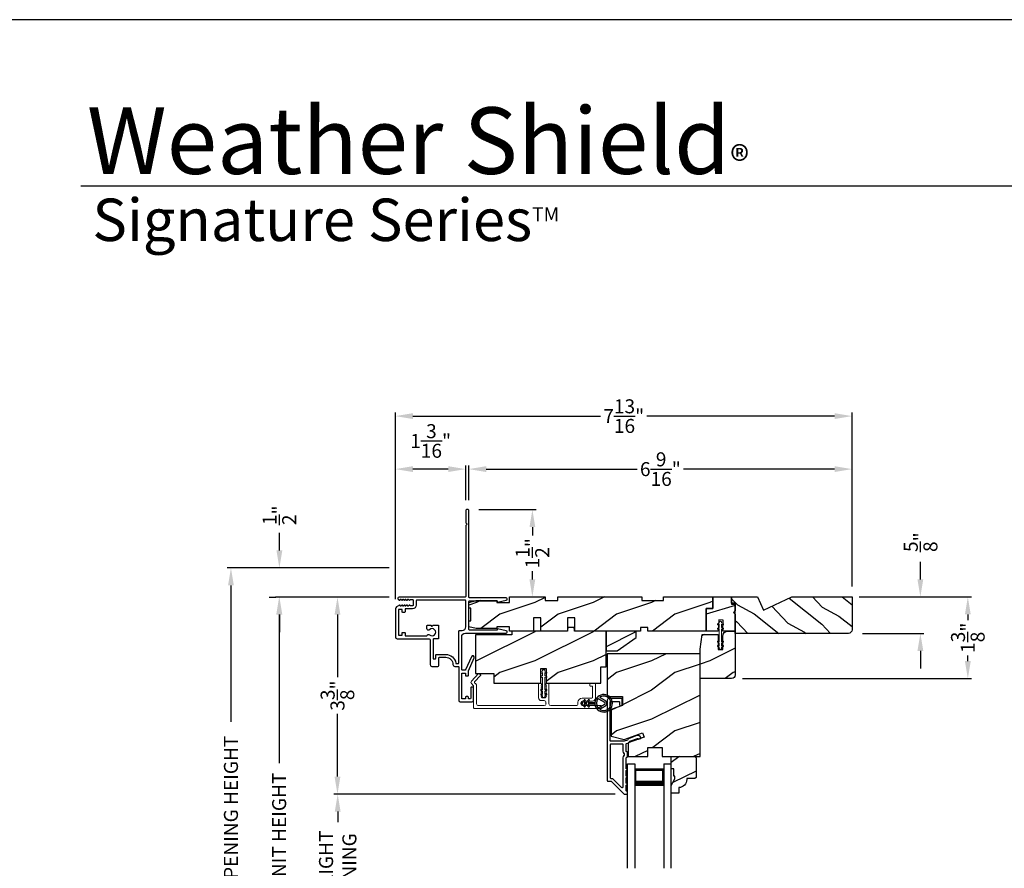
# Model space of a CAD drawing. Extents: x 34 to 102, y 44 to 88.
# Drawn here: x 68.7 to 85.5, y 73.5 to 88 of the extents above; entities that cross this region are included whole.
import ezdxf

# ---------------------------------------------------------------- set-up
doc = ezdxf.new("R2010")
doc.units = 0
doc.header["$LTSCALE"] = 4
doc.header["$MEASUREMENT"] = 0
doc.header["$PDMODE"] = 3
doc.layers.get('0').update_dxf_attribs({"linetype": 'CONTINUOUS'})
doc.layers.get('DEFPOINTS').update_dxf_attribs({"color": 3, "linetype": 'CONTINUOUS'})
doc.layers.add('Dim', color=7, linetype='CONTINUOUS')
doc.styles.add('Arial', font='arial.ttf')
doc.styles.get("Standard").update_dxf_attribs({"font": 'arial.ttf'})
doc.dimstyles.get("Standard").update_dxf_attribs({"dimtxt": 0.24, "dimasz": 0.3, "dimexe": 0.0625, "dimexo": 0.18, "dimgap": 0.09, "dimtad": 0, "dimdec": 4, "dimzin": 0, "dimdsep": 46, "dimlunit": 4, "dimtxsty": 'STANDARD', "dimcen": 0, "dimadec": 0, "dimazin": 0, "dimtfac": 1, "dimtdec": 4, "dimtofl": 0, "dimtmove": 2, "dimatfit": 3, "dimfxl": 1, "dimtolj": 1, "dimtzin": 0, "dimarcsym": 0})
pattern_1 = [(216.8699, (100.90336, 4.81008), (2.9999999, 2.0000001), [0.5, -4.5]), (206.5651, (101.50336, 4.5101), (-0.9999992, -1.0000013), [1.118034, -1.118034]), (198.4349, (101.50336, 4.01008), (-2.0000004, -0.9999984), [0.632456, -2.529822])]

# ---------------------------------------------------------------- blocks, each defined once
blk = doc.blocks.new('*D330')
at = {"layer": 'DEFPOINTS', "color": 0, "transparency": 16777216}
for p in [(73.125, 78.105), (75.187, 78.105), (75.18, 68.934)]:
    blk.add_point(p, dxfattribs=at)
at = {"layer": 'Dim', "color": 0, "lineweight": -2, "transparency": 16777216}
for p, q in [((75.007, 78.105), (73.062, 78.105)), ((73.125, 77.805), (73.125, 75.26)), ((73.125, 69.234), (73.125, 71.78)), ((75, 68.934), (73.062, 68.934))]:
    blk.add_line(p, q, dxfattribs=at)
at = {"layer": 'Dim', "color": 0, "transparency": 16777216}
for points in [[(73.075, 77.805), (73.175, 77.805), (73.125, 78.105)], [(73.075, 69.234), (73.175, 69.234), (73.125, 68.934)]]:
    blk.add_solid(points, dxfattribs=at)
at = {"layer": 'Dim', "color": 0, "transparency": 16777216, "insert": (73.125, 73.52), "char_height": 0.24, "attachment_point": 5, "rotation": 90}
blk.add_mtext('\\A1;JAMB / UNIT HEIGHT', dxfattribs=at)
blk = doc.blocks.new('*D331')
at = {"layer": 'DEFPOINTS', "color": 0, "transparency": 16777216}
for p in [(75.187, 78.105), (74.124, 74.73), (79.064, 74.73)]:
    blk.add_point(p, dxfattribs=at)
at = {"layer": 'Dim', "color": 0, "lineweight": -2, "transparency": 16777216}
for p, q in [((75.007, 78.105), (74.061, 78.105)), ((74.124, 77.805), (74.124, 76.733)), ((74.124, 75.03), (74.124, 76.103)), ((78.884, 74.73), (74.061, 74.73))]:
    blk.add_line(p, q, dxfattribs=at)
at = {"layer": 'Dim', "color": 0, "transparency": 16777216}
for points in [[(74.074, 77.805), (74.174, 77.805), (74.124, 78.105)], [(74.074, 75.03), (74.174, 75.03), (74.124, 74.73)]]:
    blk.add_solid(points, dxfattribs=at)
at = {"layer": 'Dim', "color": 0, "transparency": 16777216, "insert": (74.124, 76.418), "char_height": 0.24, "attachment_point": 5, "rotation": 90}
blk.add_mtext('\\A1;3{\\H1x;\\S3/8;}"', dxfattribs=at)
blk = doc.blocks.new('*D332')
at = {"layer": 'DEFPOINTS', "color": 0, "transparency": 16777216}
for p in [(79.064, 74.73), (74.128, 71.95), (79.035, 71.95)]:
    blk.add_point(p, dxfattribs=at)
at = {"layer": 'Dim', "color": 0, "lineweight": -2, "transparency": 16777216}
for p, q in [((78.884, 74.73), (74.065, 74.73)), ((74.128, 74.43), (74.128, 74.252)), ((74.128, 72.25), (74.128, 72.428)), ((78.855, 71.95), (74.065, 71.95))]:
    blk.add_line(p, q, dxfattribs=at)
at = {"layer": 'Dim', "color": 0, "transparency": 16777216}
for points in [[(74.078, 74.43), (74.178, 74.43), (74.128, 74.73)], [(74.078, 72.25), (74.178, 72.25), (74.128, 71.95)]]:
    blk.add_solid(points, dxfattribs=at)
at = {"layer": 'Dim', "color": 0, "transparency": 16777216, "insert": (74.128, 73.34), "char_height": 0.24, "attachment_point": 5, "rotation": 90}
blk.add_mtext('\\A1;DAYLIGHT \\POPENING', dxfattribs=at)
blk = doc.blocks.new('*D333')
at = {"layer": 'DEFPOINTS', "color": 0, "transparency": 16777216}
for p in [(73.129, 78.605), (75.187, 78.605), (73.132, 78.105)]:
    blk.add_point(p, dxfattribs=at)
at = {"layer": 'Dim', "color": 0, "lineweight": -2, "transparency": 16777216}
for p, q in [((73.129, 78.905), (73.129, 79.205)), ((75.007, 78.605), (73.066, 78.605)), ((72.952, 78.105), (73.066, 78.105)), ((73.129, 77.805), (73.129, 77.505))]:
    blk.add_line(p, q, dxfattribs=at)
at = {"layer": 'Dim', "color": 0, "transparency": 16777216}
for points in [[(73.079, 78.905), (73.179, 78.905), (73.129, 78.605)], [(73.079, 77.805), (73.179, 77.805), (73.129, 78.105)]]:
    blk.add_solid(points, dxfattribs=at)
at = {"layer": 'Dim', "color": 0, "transparency": 16777216, "insert": (73.129, 79.508), "char_height": 0.24, "attachment_point": 5, "rotation": 90}
blk.add_mtext('\\A1;{\\H1x;\\S1/2;}"', dxfattribs=at)
blk = doc.blocks.new('*D338')
at = {"layer": 'DEFPOINTS', "color": 0, "transparency": 16777216}
for p in [(75.187, 78.605), (72.299, 68.934), (75.18, 68.934)]:
    blk.add_point(p, dxfattribs=at)
at = {"layer": 'Dim', "color": 0, "lineweight": -2, "transparency": 16777216}
for p, q in [((75.007, 78.605), (72.237, 78.605)), ((72.299, 78.305), (72.299, 75.967)), ((72.299, 69.234), (72.299, 71.573)), ((75, 68.934), (72.237, 68.934))]:
    blk.add_line(p, q, dxfattribs=at)
at = {"layer": 'Dim', "color": 0, "transparency": 16777216}
for points in [[(72.249, 78.305), (72.349, 78.305), (72.299, 78.605)], [(72.249, 69.234), (72.349, 69.234), (72.299, 68.934)]]:
    blk.add_solid(points, dxfattribs=at)
at = {"layer": 'Dim', "color": 0, "transparency": 16777216, "insert": (72.299, 73.77), "char_height": 0.24, "attachment_point": 5, "rotation": 90}
blk.add_mtext('\\A1;ROUGH OPENING HEIGHT', dxfattribs=at)
blk = doc.blocks.new('A$C3CD33450')
at = {"color": 7, "linetype": 'Continuous', "lineweight": 15}
for p, q in [((0.008, 0.47), (0.128, 0.599)), ((0.165, 0.565), (0.063, 0.456)), ((0.142, 0.599), (0.164, 0.579)), ((0.043, 0.391), (0.008, 0.428)), ((0.046, 0.01), (0.046, 0.384)), ((0.063, 0.442), (0.082, 0.422)), ((0.096, 0.388), (0.096, 0.081)), ((1.157, 0.186), (1.157, 0.426)), ((1.167, 0.436), (1.197, 0.436)), ((1.207, 0.405), (1.2, 0.397)), ((1.2, 0.397), (1.207, 0.39)), ((1.207, 0.39), (1.2, 0.383)), ((1.2, 0.383), (1.207, 0.376)), ((1.207, 0.376), (1.2, 0.368)), ((1.2, 0.368), (1.207, 0.361)), ((1.207, 0.361), (1.2, 0.354)), ((1.2, 0.354), (1.207, 0.347)), ((1.207, 0.347), (1.2, 0.339)), ((1.2, 0.339), (1.207, 0.332)), ((1.207, 0.426), (1.207, 0.405)), ((1.285, 0.405), (1.285, 0.426)), ((1.293, 0.397), (1.285, 0.405)), ((1.285, 0.39), (1.293, 0.397)), ((1.293, 0.383), (1.285, 0.39)), ((1.285, 0.376), (1.293, 0.383)), ((1.293, 0.368), (1.285, 0.376)), ((1.285, 0.361), (1.293, 0.368)), ((1.293, 0.354), (1.285, 0.361)), ((1.285, 0.347), (1.293, 0.354)), ((1.293, 0.339), (1.285, 0.347)), ((1.285, 0.332), (1.293, 0.339)), ((1.295, 0.436), (1.325, 0.436)), ((1.335, 0.426), (1.335, 0.081)), ((2.034, 0.396), (2.034, 0.426)), ((2.044, 0.436), (2.123, 0.436)), ((2.073, 0.386), (2.044, 0.386)), ((2.083, 0.188), (2.083, 0.376)), ((2.133, 0.426), (2.133, 0.178)), ((1.207, 0.332), (1.2, 0.325)), ((1.2, 0.325), (1.207, 0.318)), ((1.207, 0.318), (1.2, 0.31)), ((1.2, 0.31), (1.207, 0.303)), ((1.207, 0.303), (1.2, 0.296)), ((1.2, 0.296), (1.207, 0.289)), ((1.207, 0.289), (1.2, 0.281)), ((1.2, 0.281), (1.207, 0.274)), ((1.207, 0.274), (1.2, 0.267)), ((1.2, 0.267), (1.207, 0.259)), ((1.207, 0.259), (1.2, 0.252)), ((1.2, 0.252), (1.207, 0.245)), ((1.207, 0.245), (1.2, 0.238)), ((1.2, 0.238), (1.207, 0.23)), ((1.207, 0.23), (1.2, 0.223)), ((1.2, 0.223), (1.207, 0.216)), ((1.207, 0.216), (1.2, 0.209)), ((1.2, 0.209), (1.207, 0.201)), ((1.207, 0.201), (1.207, 0.196)), ((1.217, 0.186), (1.275, 0.186)), ((1.293, 0.325), (1.285, 0.332)), ((1.285, 0.318), (1.293, 0.325)), ((1.293, 0.31), (1.285, 0.318)), ((1.285, 0.303), (1.293, 0.31)), ((1.293, 0.296), (1.285, 0.303)), ((1.285, 0.289), (1.293, 0.296)), ((1.293, 0.281), (1.285, 0.289)), ((1.285, 0.274), (1.293, 0.281)), ((1.293, 0.267), (1.285, 0.274)), ((1.285, 0.259), (1.293, 0.267)), ((1.293, 0.252), (1.285, 0.259)), ((1.285, 0.245), (1.293, 0.252)), ((1.293, 0.238), (1.285, 0.245)), ((1.285, 0.23), (1.293, 0.238)), ((1.293, 0.223), (1.285, 0.23)), ((1.285, 0.216), (1.293, 0.223)), ((1.293, 0.209), (1.285, 0.216)), ((1.285, 0.201), (1.293, 0.209)), ((1.285, 0.196), (1.285, 0.201)), ((1.904, 0.178), (2.073, 0.178)), ((0.127, 0.05), (1.254, 0.05)), ((1.254, 0.136), (1.207, 0.136)), ((1.285, 0.081), (1.285, 0.105)), ((1.367, 0.05), (1.802, 0.05)), ((1.833, 0.081), (1.833, 0.107)), ((1.883, 0.097), (1.883, 0.081)), ((2.083, 0.128), (1.915, 0.128)), ((1.915, 0.05), (2.223, 0.05)), ((2.233, 0.04), (2.233, 0.01)), ((2.223, 0), (0.056, 0))]:
    blk.add_line(p, q, dxfattribs=at)
for centre, radius, start, end in [((0.135, 0.592), 0.01, 47.0067, 136.9965), ((0.157, 0.572), 0.01, 316.9985, 47.0002), ((0.031, 0.449), 0.0313, 137.0005, 222.9995), ((0.036, 0.384), 0.01, 0.0009, 42.9974), ((0.07, 0.449), 0.01, 137.0018, 222.9982), ((0.046, 0.388), 0.05, 0.0008, 43.0001), ((1.167, 0.426), 0.01, 90.0039, 179.9961), ((1.197, 0.426), 0.01, 0.0039, 89.9961), ((1.295, 0.426), 0.01, 90.0016, 180.0018), ((1.325, 0.426), 0.01, 0.0039, 89.9961), ((2.044, 0.426), 0.01, 90.0039, 179.9961), ((2.044, 0.396), 0.01, 180.0016, 270.0018), ((2.073, 0.376), 0.01, 0.0039, 89.9961), ((2.123, 0.426), 0.01, 0.0039, 89.9961), ((1.207, 0.186), 0.05, 179.9995, 270.0011), ((1.217, 0.196), 0.01, 179.9958, 270.0042), ((1.275, 0.196), 0.01, 269.9982, 359.9984), ((1.904, 0.107), 0.071, 90.0002, 179.9994), ((2.073, 0.188), 0.01, 270.0039, 359.9961), ((2.083, 0.178), 0.05, 270.0007, 359.9993), ((0.056, 0.01), 0.01, 180.0016, 270.0018), ((0.127, 0.081), 0.0312, 179.9988, 270.0002), ((1.254, 0.105), 0.031, 359.9998, 90.0002), ((1.254, 0.081), 0.0313, 270.0006, 359.9994), ((1.367, 0.081), 0.0313, 180.0006, 269.9994), ((1.802, 0.081), 0.0312, 269.9998, 0.0012), ((1.915, 0.097), 0.0312, 89.9998, 180.0012), ((1.915, 0.081), 0.0312, 179.9988, 270.0002), ((2.223, 0.04), 0.01, 0.0039, 89.9961), ((2.223, 0.01), 0.01, 269.9982, 359.9984)]:
    blk.add_arc(centre, radius, start, end, dxfattribs=at)
blk = doc.blocks.new('A$C12FE3A8C')
at = {"color": 7, "linetype": 'Continuous', "lineweight": 15}
for p, q in [((0.032, 0.455), (0.005, 0.44)), ((0.032, 0.377), (0.005, 0.362)), ((0.015, 0.422), (0.032, 0.432)), ((0.015, 0.345), (0.032, 0.354)), ((0.032, 0.464), (0.032, 0.455)), ((0.032, 0.432), (0.032, 0.377)), ((0.032, 0.354), (0.032, 0.131)), ((0.056, 0.48), (0.048, 0.48)), ((0.072, 0.455), (0.072, 0.464)), ((0.099, 0.44), (0.072, 0.455)), ((0.072, 0.377), (0.072, 0.432)), ((0.072, 0.432), (0.089, 0.422)), ((0.099, 0.362), (0.072, 0.377)), ((0.072, 0.131), (0.072, 0.354)), ((0.072, 0.354), (0.089, 0.345)), ((0.005, 0.124), (0.032, 0.108)), ((0.005, 0.046), (0.032, 0.031)), ((0.032, 0.131), (0.015, 0.141)), ((0.032, 0.054), (0.015, 0.064)), ((0.032, 0.108), (0.032, 0.054)), ((0.032, 0.031), (0.032, 0.016)), ((0.048, 0), (0.056, 0)), ((0.089, 0.141), (0.072, 0.131)), ((0.072, 0.108), (0.099, 0.124)), ((0.072, 0.054), (0.072, 0.108)), ((0.089, 0.064), (0.072, 0.054)), ((0.072, 0.031), (0.099, 0.046)), ((0.072, 0.016), (0.072, 0.031))]:
    blk.add_line(p, q, dxfattribs=at)
for centre, radius, start, end in [((0.01, 0.431), 0.01, 120.0003, 299.9992), ((0.01, 0.353), 0.01, 119.9969, 300.0026), ((0.048, 0.464), 0.0156, 89.9969, 179.9988), ((0.056, 0.464), 0.0156, 359.9994, 90.0038), ((0.094, 0.431), 0.01, 240.0023, 59.9983), ((0.094, 0.353), 0.01, 239.9989, 60.0016), ((0.01, 0.133), 0.01, 59.9974, 240.0031), ((0.01, 0.055), 0.01, 60.0008, 239.9997), ((0.048, 0.016), 0.0156, 179.9969, 270.0031), ((0.056, 0.016), 0.0156, 269.9962, 0.0049), ((0.094, 0.133), 0.01, 299.9984, 120.0011), ((0.094, 0.055), 0.01, 300.0017, 119.9977)]:
    blk.add_arc(centre, radius, start, end, dxfattribs=at)
blk = doc.blocks.new('A$C3CCB582D')
h = blk.add_hatch(color=256)
h.dxf.hatch_style = 1
h.paths.add_polyline_path([(0.135, 0.241, 0.057526), (0.165, 0.241, 19.939839)])
h.paths.add_polyline_path([(0.074, 0.291, 0.340928), (0.226, 0.291, 0.375619), (0.229, 0.304), (0.172, 0.403, 0.577349), (0.128, 0.403), (0.071, 0.304, 0.375621)], flags=16)
h.paths.add_polyline_path([(0.037, 0.336, -1.588653), (0.262, 0.336, -0.603495), (0.245, 0.335), (0.197, 0.418, 0.577342), (0.102, 0.418), (0.055, 0.335, -0.603495)], flags=16)
for p, q in [((0.102, 0.418), (0.055, 0.335)), ((0.071, 0.304), (0.128, 0.403)), ((0.172, 0.403), (0.229, 0.304)), ((0.245, 0.335), (0.197, 0.418)), ((0.135, 0.125), (0.135, 0.241)), ((0.165, 0.241), (0.165, 0.125)), ((0.135, 0.102), (0.093, 0.126)), ((0.135, 0.032), (0.093, 0.056)), ((0.103, 0.144), (0.135, 0.125)), ((0.103, 0.074), (0.135, 0.055)), ((0.135, 0.055), (0.135, 0.102)), ((0.135, 0.015), (0.135, 0.032)), ((0.165, 0.125), (0.198, 0.144)), ((0.208, 0.127), (0.165, 0.102)), ((0.165, 0.102), (0.165, 0.055)), ((0.165, 0.055), (0.198, 0.074)), ((0.208, 0.057), (0.165, 0.032)), ((0.165, 0.032), (0.165, 0.015))]:
    blk.add_line(p, q)
for centre, radius, start, end in [((0.15, 0.39), 0.15, 275.807, 264.3229), ((0.15, 0.39), 0.125, 334.5079, 205.6221), ((0.15, 0.39), 0.055, 30.0665, 150.0633), ((0.15, 0.39), 0.0253, 30.0615, 150.0673), ((0.046, 0.34), 0.01, 205.6238, 330.0669), ((0.08, 0.299), 0.01, 150.0663, 232.4132), ((0.15, 0.39), 0.125, 232.4139, 307.7164), ((0.15, 0.371), 0.131, 263.4803, 276.6497), ((0.22, 0.299), 0.01, 307.7132, 30.0677), ((0.253, 0.34), 0.01, 209.9331, 334.3762), ((0.098, 0.135), 0.01, 60.0669, 240.0645), ((0.098, 0.065), 0.01, 60.0669, 240.0645), ((0.15, 0.015), 0.015, 180.0638, 0.0662), ((0.203, 0.135), 0.01, 300.0669, 120.0608), ((0.203, 0.065), 0.01, 300.0673, 120.0637)]:
    blk.add_arc(centre, radius, start, end)
blk = doc.blocks.new('*D344')
at = {"layer": 'DEFPOINTS', "color": 0, "transparency": 16777216}
for p in [(76.373, 80.299), (76.373, 79.589), (82.939, 78.109)]:
    blk.add_point(p, dxfattribs=at)
at = {"layer": 'Dim', "color": 0, "lineweight": -2, "transparency": 16777216}
for p, q in [((76.373, 79.769), (76.373, 80.361)), ((76.673, 80.299), (79.259, 80.299)), ((82.639, 80.299), (80.053, 80.299)), ((82.939, 78.289), (82.939, 80.361))]:
    blk.add_line(p, q, dxfattribs=at)
at = {"layer": 'Dim', "color": 0, "transparency": 16777216}
for points in [[(76.673, 80.349), (76.673, 80.249), (76.373, 80.299)], [(82.639, 80.349), (82.639, 80.249), (82.939, 80.299)]]:
    blk.add_solid(points, dxfattribs=at)
at = {"layer": 'Dim', "color": 0, "transparency": 16777216, "insert": (79.656, 80.299), "char_height": 0.24, "attachment_point": 5}
blk.add_mtext('\\A1;6{\\H1x;\\S9/16;}"', dxfattribs=at)
blk = doc.blocks.new('*D345')
at = {"layer": 'DEFPOINTS', "color": 0, "transparency": 16777216}
for p in [(82.884, 78.109), (80.884, 76.709), (84.923, 76.709)]:
    blk.add_point(p, dxfattribs=at)
at = {"layer": 'Dim', "color": 0, "lineweight": -2, "transparency": 16777216}
for p, q in [((83.064, 78.109), (84.985, 78.109)), ((84.923, 77.809), (84.923, 77.713)), ((84.923, 77.009), (84.923, 77.106)), ((81.064, 76.709), (84.985, 76.709))]:
    blk.add_line(p, q, dxfattribs=at)
at = {"layer": 'Dim', "color": 0, "transparency": 16777216}
for points in [[(84.873, 77.809), (84.973, 77.809), (84.923, 78.109)], [(84.873, 77.009), (84.973, 77.009), (84.923, 76.709)]]:
    blk.add_solid(points, dxfattribs=at)
at = {"layer": 'Dim', "color": 0, "transparency": 16777216, "insert": (84.923, 77.409), "char_height": 0.24, "attachment_point": 5, "rotation": 90}
blk.add_mtext('\\A1;1{\\H1x;\\S3/8;}"', dxfattribs=at)
blk = doc.blocks.new('*D346')
at = {"layer": 'DEFPOINTS', "color": 0, "transparency": 16777216}
for p in [(76.364, 79.605), (77.463, 79.605), (77.072, 78.109)]:
    blk.add_point(p, dxfattribs=at)
at = {"layer": 'Dim', "color": 0, "lineweight": -2, "transparency": 16777216}
for p, q in [((76.544, 79.605), (77.526, 79.605)), ((77.463, 79.305), (77.463, 79.161)), ((77.463, 78.409), (77.463, 78.553)), ((77.252, 78.109), (77.526, 78.109))]:
    blk.add_line(p, q, dxfattribs=at)
at = {"layer": 'Dim', "color": 0, "transparency": 16777216}
for points in [[(77.413, 79.305), (77.513, 79.305), (77.463, 79.605)], [(77.413, 78.409), (77.513, 78.409), (77.463, 78.109)]]:
    blk.add_solid(points, dxfattribs=at)
at = {"layer": 'Dim', "color": 0, "transparency": 16777216, "insert": (77.463, 78.857), "char_height": 0.24, "attachment_point": 5, "rotation": 90}
blk.add_mtext('\\A1;1{\\H1x;\\S1/2;}"', dxfattribs=at)
blk = doc.blocks.new('*D347')
at = {"layer": 'DEFPOINTS', "color": 0, "transparency": 16777216}
for p in [(75.117, 80.299), (76.323, 79.589), (75.117, 77.892)]:
    blk.add_point(p, dxfattribs=at)
at = {"layer": 'Dim', "color": 0, "lineweight": -2, "transparency": 16777216}
for p, q in [((75.117, 78.072), (75.117, 80.361)), ((76.023, 80.299), (75.417, 80.299)), ((76.323, 79.769), (76.323, 80.361))]:
    blk.add_line(p, q, dxfattribs=at)
at = {"layer": 'Dim', "color": 0, "transparency": 16777216}
for points in [[(75.417, 80.349), (75.417, 80.249), (75.117, 80.299)], [(76.023, 80.349), (76.023, 80.249), (76.323, 80.299)]]:
    blk.add_solid(points, dxfattribs=at)
at = {"layer": 'Dim', "color": 0, "transparency": 16777216, "insert": (75.72, 80.781), "char_height": 0.24, "attachment_point": 5}
blk.add_mtext('\\A1;1{\\H1x;\\S3/16;}"', dxfattribs=at)
blk = doc.blocks.new('*D348')
at = {"layer": 'DEFPOINTS', "color": 0, "transparency": 16777216}
for p in [(75.117, 81.207), (82.939, 78.109), (75.117, 77.892)]:
    blk.add_point(p, dxfattribs=at)
at = {"layer": 'Dim', "color": 0, "lineweight": -2, "transparency": 16777216}
for p, q in [((75.117, 78.072), (75.117, 81.27)), ((75.417, 81.207), (78.632, 81.207)), ((82.639, 81.207), (79.423, 81.207)), ((82.939, 78.289), (82.939, 81.27))]:
    blk.add_line(p, q, dxfattribs=at)
at = {"layer": 'Dim', "color": 0, "transparency": 16777216}
for points in [[(75.417, 81.257), (75.417, 81.157), (75.117, 81.207)], [(82.639, 81.257), (82.639, 81.157), (82.939, 81.207)]]:
    blk.add_solid(points, dxfattribs=at)
at = {"layer": 'Dim', "color": 0, "transparency": 16777216, "insert": (79.028, 81.207), "char_height": 0.24, "attachment_point": 5}
blk.add_mtext('\\A1;7{\\H1x;\\S13/16;}"', dxfattribs=at)
blk = doc.blocks.new('A$C1F391D80')
for p, q in [((0, 1.789), (0.125, 1.789)), ((0, 0), (0, 1.789)), ((0.125, 1.789), (0.125, 0)), ((0.623, 1.699), (0.125, 1.699)), ((0.125, 1.699), (0.125, 1.699)), ((0.125, 1.699), (0.125, 1.413)), ((0.623, 1.414), (0.623, 1.699)), ((0.625, 1.789), (0.75, 1.789)), ((0.625, 1.789), (0.625, 0)), ((0.75, 0), (0.75, 1.789))]:
    blk.add_line(p, q)
for points, const_width in [([(0.14, 1.699), (0.14, 1.458)], 0.03), ([(0.608, 1.684), (0.14, 1.684)], 0.03), ([(0.608, 1.699), (0.608, 1.458)], 0.03), ([(0.623, 1.458), (0.125, 1.458)], 0.09)]:
    blk.add_lwpolyline(points, dxfattribs=dict(const_width=const_width))
blk = doc.blocks.new('*D317')
at = {"layer": 'DEFPOINTS', "color": 0, "transparency": 16777216}
for p in [(82.938, 78.109), (82.938, 77.484), (84.11, 77.484)]:
    blk.add_point(p, dxfattribs=at)
at = {"layer": 'Dim', "color": 0, "lineweight": -2, "transparency": 16777216}
for p, q in [((84.11, 78.409), (84.11, 78.709)), ((83.118, 78.109), (84.172, 78.109)), ((83.118, 77.484), (84.172, 77.484)), ((84.11, 77.184), (84.11, 76.884))]:
    blk.add_line(p, q, dxfattribs=at)
at = {"layer": 'Dim', "color": 0, "transparency": 16777216}
for points in [[(84.06, 78.409), (84.16, 78.409), (84.11, 78.109)], [(84.06, 77.184), (84.16, 77.184), (84.11, 77.484)]]:
    blk.add_solid(points, dxfattribs=at)
at = {"layer": 'Dim', "color": 0, "transparency": 16777216, "insert": (84.114, 79.047), "char_height": 0.24, "attachment_point": 5, "rotation": 90}
blk.add_mtext('\\A1;{\\H1x;\\S5/8;}"', dxfattribs=at)

msp = doc.modelspace()

# ---------------------------------------------------------------- hatches: boundary and pattern name
h = msp.add_hatch()
h.set_pattern_fill('WOOD2', color=256, style=0, pattern_type=2)
h.set_pattern_definition(pattern_1)
h.paths.add_polyline_path([(80.55188, 78.10928), (79.71188, 78.10928), (79.71188, 78.04678), (79.33688, 78.04678), (79.33688, 78.10928), (77.89888, 78.10928), (77.89888, 78.04678), (77.68013, 78.04678), (77.68013, 78.10928), (77.07213, 78.10928), (77.07213, 78.01553), (76.85338, 78.01553), (76.85338, 78.04678), (76.50138, 78.04678), (76.37638, 78.01553), (76.37638, 77.91678), (76.40763, 77.91678), (76.40763, 77.69678), (76.37638, 77.69678), (76.37638, 77.59803), (76.50138, 77.56678), (76.85338, 77.56678), (76.85338, 77.59728), (77.07213, 77.59728), (77.07213, 77.52328), (77.48238, 77.52328), (77.48238, 77.75328), (77.60738, 77.75328), (77.60738, 77.52328), (78.06738, 77.52328), (78.06738, 77.75328), (78.19238, 77.75328), (78.19238, 77.52328), (79.31688, 77.52328), (79.31688, 77.58578), (79.44188, 77.58578), (79.44188, 77.52328), (80.44188, 77.52328), (80.44188, 77.90928), (80.55188, 77.90928)])
h = msp.add_hatch()
h.set_pattern_fill('WOOD2', color=256, angle=350, pattern_type=2)
h.set_pattern_definition([(206.8699, (101.07093, 4.72543), (3.30171955, 1.4486711), [0.5, -4.5]), (196.5651, (101.6097, 4.3258), (-1.1584553, -0.811161), [1.118034, -1.118034]), (188.4349, (101.5229, 3.8334), (-2.1432638, -0.6375097), [0.632456, -2.529822])])
h.paths.add_polyline_path([(80.93888, 77.98428), (80.87388, 77.98428), (80.87388, 78.10928), (80.55188, 78.10928), (80.55188, 77.90928), (80.44188, 77.90928), (80.44188, 77.52328), (80.64577, 77.52328), (80.6558, 77.71461), (80.73369, 77.71053), (80.72388, 77.52328), (80.93888, 77.52328), (80.93888, 77.81128), (80.90688, 77.84328), (80.93888, 77.87528)])
h = msp.add_hatch()
h.set_pattern_fill('WOOD2', color=256, scale=0.65, angle=115, style=0)
h.set_pattern_definition([(331.8699, (40.37237, 81.99003), (-2.0023058, 1.21789636), [0.325, -2.925]), (321.5651, (40.38428, 82.4259), (0.8638025, -0.3143973), [0.726722, -0.726722]), (313.4349, (40.67883, 82.56325), (1.138503, -0.9034989), [0.411096, -1.644384])])
edge = h.paths.add_edge_path()
edge.add_line((81.91019, 78.10928), (82.93888, 78.10928))
edge.add_line((82.93888, 78.10928), (82.93888, 77.54628))
edge.add_arc((82.87688, 77.54628), 0.062, 270, 360, ccw=False)
edge.add_line((82.87688, 77.48428), (80.93888, 77.48428))
edge.add_line((80.93888, 77.48428), (80.93888, 77.99928))
edge.add_line((80.93888, 77.99928), (80.87588, 77.99928))
edge.add_line((80.87588, 77.99928), (80.87588, 78.10928))
edge.add_line((80.87588, 78.10928), (81.31807, 78.10928))
edge.add_line((81.31807, 78.10928), (81.42407, 77.88228))
edge.add_line((81.42407, 77.88228), (81.91019, 78.10928))
h = msp.add_hatch()
h.set_pattern_fill('WOOD2', color=256, style=0, pattern_type=2)
h.set_pattern_definition(pattern_1)
edge = h.paths.add_edge_path()
edge.add_line((78.18331, 77.56578), (78.18331, 77.52328))
edge.add_line((78.18331, 77.52328), (78.18331, 77.56628))
edge.add_line((78.18331, 77.56628), (78.17205, 77.58578))
edge.add_line((78.17205, 77.58578), (78.07457, 77.58578))
edge.add_line((78.07457, 77.58578), (78.06331, 77.56628))
edge.add_line((78.06331, 77.56628), (78.06331, 77.52328))
edge.add_line((78.06331, 77.52328), (77.11331, 77.52328))
edge.add_line((77.11331, 77.52328), (77.11331, 77.46078))
edge.add_line((77.11331, 77.46078), (76.48831, 77.46078))
edge.add_line((76.48831, 77.46078), (76.48831, 76.79928))
edge.add_line((76.48831, 76.79928), (76.80081, 76.79928))
edge.add_line((76.80081, 76.79928), (76.80081, 76.63228))
edge.add_line((76.80081, 76.63228), (77.60856, 76.63228))
edge.add_line((77.60856, 76.63228), (77.60856, 76.88228))
edge.add_line((77.60856, 76.88228), (77.69856, 76.88228))
edge.add_line((77.69856, 76.88228), (77.69856, 76.63228))
edge.add_line((77.69856, 76.63228), (78.63456, 76.63228))
edge.add_line((78.63456, 76.63228), (78.63456, 76.91009))
edge.add_line((78.63456, 76.91009), (78.72831, 76.91009))
edge.add_line((78.72831, 76.91009), (78.72831, 77.52328))
edge.add_line((78.72831, 77.52328), (78.18331, 77.52328))
h = msp.add_hatch()
h.set_pattern_fill('WOOD2', color=256, scale=0.65, style=0)
h.set_pattern_definition([(216.8699, (35.26944, -21.75923), (1.94999995, 1.30000008), [0.325, -2.925]), (206.5651, (35.65944, -21.95423), (-0.64999945, -0.65000085), [0.726722, -0.726722]), (198.4349, (35.65944, -22.27923), (-1.3000003, -0.64999896), [0.4110964, -1.6443843])])
h.paths.add_polyline_path([(78.72831, 77.18628), (78.91581, 77.18628), (79.23831, 77.4121), (79.23831, 77.52328), (78.72831, 77.52328)])
h = msp.add_hatch()
h.set_pattern_fill('WOOD2', color=256, pattern_type=2)
h.set_pattern_definition(pattern_1)
h.paths.add_polyline_path([(80.93888, 77.52328), (80.81388, 77.52328, 0.41421356), (80.72388, 77.43328), (80.72388, 77.21078), (80.64588, 77.21078), (80.64588, 77.46328), (80.37013, 77.46328), (80.33888, 77.21328), (80.33888, 76.70928), (80.87638, 76.70928, 0.41421356), (80.93888, 76.77178)])
h = msp.add_hatch()
h.set_pattern_fill('WOOD2', color=256, style=0, pattern_type=2)
h.set_pattern_definition(pattern_1)
h.paths.add_polyline_path([(79.68896, 75.52864), (79.68896, 75.37239), (80.33496, 75.37239), (80.33496, 77.13639), (78.74296, 77.13639), (78.74296, 76.40364), (79.00496, 76.40364), (79.00496, 76.24739), (78.81296, 76.17751), (78.81296, 75.72394), (79.03519, 75.66439), (79.34874, 75.77851), (79.37546, 75.7051), (79.10296, 75.60592), (79.10296, 75.37239), (79.43896, 75.37239), (79.43896, 75.52864)])
h = msp.add_hatch()
h.set_pattern_fill('WOOD2', color=256, scale=0.65, style=0)
h.set_pattern_definition([(216.8699, (47.47192, 151.41748), (1.94999995, 1.30000008), [0.325, -2.925]), (206.5651, (47.86192, 151.22248), (-0.6499995, -0.6500009), [0.726722, -0.726722]), (198.4349, (47.86192, 150.89748), (-1.3000003, -0.64999896), [0.4110964, -1.6443843])])
edge = h.paths.add_edge_path()
edge.add_line((79.90496, 74.98939), (79.90496, 75.03639))
edge.add_line((79.90496, 75.03639), (79.88896, 75.03639))
edge.add_line((79.88896, 75.03639), (79.88896, 75.16139))
edge.add_line((79.88896, 75.16139), (79.84196, 75.16139))
edge.add_line((79.84196, 75.16139), (79.84196, 75.37239))
edge.add_line((79.84196, 75.37239), (80.24645, 75.37239))
edge.add_line((80.24645, 75.37239), (80.26645, 75.35239))
edge.add_line((80.26645, 75.35239), (80.26645, 75.01739))
edge.add_line((80.26645, 75.01739), (80.24645, 74.99739))
edge.add_line((80.24645, 74.99739), (80.10696, 74.99739))
edge.add_line((80.10696, 74.99739), (80.10696, 74.9813))
edge.add_arc((79.96696, 74.9813), 0.14, 272.046716, 360, ccw=False)
edge.add_line((79.97196, 74.84139), (79.97196, 74.74739))
edge.add_line((79.97196, 74.74739), (79.84196, 74.74739))
edge.add_line((79.84196, 74.74739), (79.84196, 74.88027))
edge.add_line((79.84196, 74.88027), (79.90496, 74.98939))

# ---------------------------------------------------------------- linework, layer by layer
msp.add_line((100.63309, 85.1501), (69.72877, 85.1501))
for points in [[(68.00002, 88.00002), (68.00002, 44.00001), (102.00002, 44.00001), (102.00002, 88.00002)], [(78.06738, 77.52328), (77.60738, 77.52328), (77.60738, 77.75328), (77.48238, 77.75328), (77.48238, 77.52328), (77.07213, 77.52328), (77.07213, 77.59728), (76.85338, 77.59728), (76.85338, 77.56678), (76.50138, 77.56678), (76.37638, 77.59803), (76.37638, 77.69678), (76.40763, 77.69678), (76.40763, 77.91678), (76.37638, 77.91678), (76.37638, 78.01553), (76.50138, 78.04678), (76.85338, 78.04678), (76.85338, 78.01553), (77.07213, 78.01553), (77.07213, 78.10928), (77.68013, 78.10928), (77.68013, 78.04678), (77.89888, 78.04678), (77.89888, 78.10928), (79.33688, 78.10928), (79.33688, 78.04678), (79.71188, 78.04678), (79.71188, 78.10928), (80.55188, 78.10928), (80.55188, 77.90928), (80.44188, 77.90928), (80.44188, 77.52328), (79.44188, 77.52328), (79.44188, 77.58578), (79.31688, 77.58578), (79.31688, 77.52328), (78.19238, 77.52328), (78.19238, 77.75328), (78.06738, 77.75328)], [(78.72831, 77.18628), (78.91581, 77.18628), (79.23831, 77.4121), (79.23831, 77.52328), (78.72831, 77.52328)], [(79.68896, 75.52864), (79.68896, 75.37239), (80.33496, 75.37239), (80.33496, 77.13639), (78.74296, 77.13639), (78.74296, 76.40364), (79.00496, 76.40364), (79.00496, 76.24739), (78.81296, 76.17751), (78.81296, 75.72394), (79.03519, 75.66439), (79.34874, 75.77851), (79.37546, 75.7051), (79.10296, 75.60592), (79.10296, 75.37239), (79.43896, 75.37239), (79.43896, 75.52864)]]:
    msp.add_lwpolyline(points, close=True)
for points in [[(76.33888, 79.60529, 0.41422993), (76.32288, 79.58928), (76.32288, 79.38028), (76.34788, 79.35528), (76.32288, 79.33028), (76.32288, 78.11529, -0.41418378), (76.31288, 78.10528), (75.17988, 78.10528, 0.76732722), (75.16838, 78.06237), (75.18788, 78.05111, 0.51684284), (75.19936, 78.05732), (75.19936, 78.06429, -0.62328699), (75.20742, 78.06824), (75.22846, 78.05196, 0.62316447), (75.24136, 78.05829), (75.24136, 78.06429, -0.62328699), (75.24942, 78.06824), (75.27046, 78.05196, 0.62318246), (75.28336, 78.05829), (75.28336, 78.06429, -0.62328699), (75.29142, 78.06824), (75.31246, 78.05196, 0.62316447), (75.32536, 78.05829), (75.32536, 78.06429, -0.62328699), (75.33342, 78.06824), (75.35446, 78.05196, 0.62318246), (75.36736, 78.05829), (75.36736, 78.06029, -0.41411475), (75.37236, 78.06529), (75.40688, 78.06529, -0.41420086), (75.42288, 78.04929), (75.42288, 77.97129, -0.41420086), (75.40688, 77.95529), (75.37236, 77.95529, -0.41419771), (75.36736, 77.96028), (75.36736, 77.96228, 0.62325579), (75.35446, 77.96861), (75.33342, 77.95233, -0.62316965), (75.32536, 77.95629), (75.32536, 77.96228, 0.6232378), (75.31246, 77.96861), (75.29142, 77.95233, -0.62316965), (75.28336, 77.95629), (75.28336, 77.96228, 0.62325579), (75.27046, 77.96861), (75.24942, 77.95233, -0.62316965), (75.24136, 77.95629), (75.24136, 77.96228, 0.6232378), (75.22846, 77.96861), (75.20742, 77.95233, -0.62316965), (75.19936, 77.95629), (75.19936, 77.96325, 0.51684284), (75.18788, 77.96946), (75.14813, 77.94651, 0.26794435), (75.11688, 77.89239), (75.11688, 77.42154, 0.41421319), (75.14788, 77.39053), (75.69463, 77.39053, -0.41421271), (75.71063, 77.37453), (75.71063, 76.94879, 0.41420935), (75.74188, 76.91754), (75.84288, 76.91754, 0.4142068), (75.85788, 76.93254), (75.85788, 77.05854, -0.41421919), (75.87388, 77.07454), (75.97788, 77.07454, -0.41562017), (76.10288, 76.94893, 0.41562412), (76.13413, 76.91754), (76.19188, 76.91754, -0.41425282), (76.20188, 76.90753), (76.20188, 76.33729, 0.41422005), (76.22688, 76.31229), (76.43188, 76.31229, 0.41422005), (76.45688, 76.33729), (76.45688, 76.55229, 0.41422527), (76.44688, 76.56228), (76.41688, 76.56228, 0.41423564), (76.40688, 76.55229), (76.40688, 76.37229, -0.41418378), (76.39688, 76.36229), (76.36988, 76.36229, -0.41419178), (76.36688, 76.36529), (76.36688, 76.39229, 0.41419415), (76.35688, 76.40229), (76.32688, 76.40229, 0.41419845), (76.31688, 76.39229), (76.31688, 76.36529, -0.41419178), (76.31388, 76.36229), (76.25488, 76.36229, -0.41419178), (76.25188, 76.36529), (76.25188, 76.80128, -0.41419178), (76.25488, 76.80429), (76.31388, 76.80429, -0.41419178), (76.31688, 76.80128), (76.31688, 76.76428, 0.41423993), (76.32688, 76.75429), (76.35688, 76.75429, 0.41423564), (76.36688, 76.76428), (76.36688, 76.84006, -0.10447724), (76.36774, 76.8441), (76.46508, 77.06433, 1), (76.41935, 77.08454), (76.3202, 76.86024, -0.29688191), (76.31106, 76.85428), (76.26188, 76.85428, -0.41419845), (76.25188, 76.86429), (76.25188, 77.42491, -0.41421187), (76.31488, 77.48791), (77.01247, 77.48791, 0.90039558), (77.01684, 77.52945), (76.86547, 77.56163, 0.47688512), (76.85943, 77.55674), (76.85943, 77.54291, -0.41421845), (76.85443, 77.53791), (76.38851, 77.53791, -0.41420304), (76.37288, 77.55353), (76.37288, 78.02666, -0.41421404), (76.38851, 78.04229), (76.85443, 78.04229, -0.41413549), (76.85943, 78.03729), (76.85943, 78.02346, 0.47696644), (76.86547, 78.01857), (77.01684, 78.05074, 0.90039852), (77.01247, 78.09229), (76.38888, 78.09229, -0.41421919), (76.37288, 78.10829), (76.37288, 79.58928, 0.41422076), (76.35688, 79.60529)], [(81.91019, 78.10928), (82.93888, 78.10928), (82.93888, 77.54628, -0.41421356), (82.87688, 77.48428), (80.93888, 77.48428), (80.93888, 77.99928), (80.87588, 77.99928), (80.87588, 78.10928), (81.31807, 78.10928), (81.42407, 77.88228)], [(78.80932, 74.95029, -0.19880766), (78.81639, 74.94736), (79.03053, 74.73321, 0.19909284), (79.0376, 74.73029), (79.08196, 74.73029, 0.41421542), (79.09196, 74.74028), (79.09196, 74.77029, 0.41424978), (79.08196, 74.78029), (79.0806, 74.78029, -0.41424763), (79.0706, 74.79029), (79.0706, 74.88528, 0.99998045), (79.0706, 74.91529), (79.0706, 75.01029, 1.00001956), (79.0706, 75.04029), (79.0706, 75.13529, 0.99998045), (79.0706, 75.16529), (79.0706, 75.35091, -0.41421327), (79.0806, 75.36091), (79.0816, 75.36091, 0.41413764), (79.0916, 75.37091), (79.0916, 75.44466, 0.41425497), (79.0816, 75.45466), (79.0806, 75.45466, -0.41424763), (79.0706, 75.46466), (79.0706, 75.58726, -0.31522233), (79.07718, 75.59666), (79.11671, 75.61104, 0.19886203), (79.12235, 75.61621), (79.1285, 75.62941, -0.19895447), (79.13415, 75.63458), (79.26287, 75.68143, -0.41415587), (79.27569, 75.67546), (79.27437, 75.67907, 0.41415174), (79.28719, 75.67309), (79.31538, 75.68335, 0.4142157), (79.32136, 75.69617), (79.31925, 75.70195, 0.41421277), (79.25517, 75.73184), (79.11087, 75.67932, 0.1989494), (79.10523, 75.67415), (79.09908, 75.66095, -0.1989494), (79.09343, 75.65578), (79.03712, 75.63529), (78.80696, 75.63529, -0.41413764), (78.79696, 75.64529), (78.79696, 76.30929, -0.41413764), (78.80696, 76.31929), (78.94296, 76.31929, -0.41413764), (78.95296, 76.30929), (78.95296, 76.26929, 1.000044), (79.00296, 76.26929), (79.00296, 76.35929, 0.41425497), (78.99296, 76.36929), (78.77821, 76.36929, 0.41421004), (78.74696, 76.33804), (78.74696, 74.96029, 0.41425497), (78.75696, 74.95029)], [(78.80696, 75.58529, 0.41425497), (78.79696, 75.57528), (78.79696, 75.01029, 0.41425497), (78.80696, 75.00029), (78.83003, 75.00029, -0.19880956), (78.8371, 74.99736), (78.98646, 74.848, 0.66819589), (79.0206, 74.86214), (79.0206, 75.35091, -0.2192139), (79.0381, 75.38891, 0.21916361), (79.0416, 75.39651), (79.0416, 75.41906, 0.21916361), (79.0381, 75.42666, -0.21922005), (79.0206, 75.46466), (79.0206, 75.57528, 0.41425497), (79.0106, 75.58529)], [(79.90496, 74.98939), (79.90496, 75.03639), (79.88896, 75.03639), (79.88896, 75.16139), (79.84196, 75.16139), (79.84196, 75.37239), (80.24645, 75.37239), (80.26645, 75.35239), (80.26645, 75.01739), (80.24645, 74.99739), (80.10696, 74.99739), (80.10696, 74.9813, -0.40378913), (79.97196, 74.84139), (79.97196, 74.74739), (79.84196, 74.74739), (79.84196, 74.88027)]]:
    msp.add_lwpolyline(points, format="xyb", close=True)
for points in [[(80.44188, 77.52328), (80.44188, 77.90928), (80.55188, 77.90928), (80.55188, 78.10928), (80.87388, 78.10928), (80.87388, 77.98428), (80.93888, 77.98428), (80.93888, 77.87528), (80.90688, 77.84328), (80.93888, 77.81128), (80.93888, 77.52328), (80.72388, 77.52328), (80.73369, 77.71053), (80.6558, 77.71461), (80.64577, 77.52328), (80.44188, 77.52328)], [(78.18331, 77.56578), (78.18331, 77.52328), (78.18331, 77.56628), (78.17205, 77.58578), (78.07457, 77.58578), (78.06331, 77.56628), (78.06331, 77.52328), (77.11331, 77.52328), (77.11331, 77.46078), (76.48831, 77.46078), (76.48831, 76.79928), (76.80081, 76.79928), (76.80081, 76.63228), (77.60856, 76.63228), (77.60856, 76.88228), (77.69856, 76.88228), (77.69856, 76.63228), (78.63456, 76.63228), (78.63456, 76.91009), (78.72831, 76.91009), (78.72831, 77.52328), (78.18331, 77.52328)]]:
    msp.add_lwpolyline(points)
for points in [[(76.32288, 77.59541), (76.32288, 78.03929, 0.41421002), (76.30688, 78.05529), (75.48851, 78.05529, 0.4142074), (75.47288, 78.03966), (75.47288, 77.96779, -0.41421072), (75.41038, 77.90528), (75.29188, 77.90528, 0.41424423), (75.28188, 77.89529), (75.28188, 77.85372, -0.41419415), (75.27188, 77.84372), (75.24188, 77.84372, -0.41419415), (75.23188, 77.85372), (75.23188, 77.89072, 0.41409992), (75.22888, 77.89372), (75.16988, 77.89372, 0.41409992), (75.16688, 77.89072), (75.16688, 77.45472, 0.41415722), (75.16988, 77.45172), (75.22888, 77.45172, 0.41415722), (75.23188, 77.45472), (75.23188, 77.49172, -0.41419415), (75.24188, 77.50172), (75.27188, 77.50172, -0.41419415), (75.28188, 77.49172), (75.28188, 77.45053, 0.41424423), (75.29188, 77.44054), (75.64897, 77.44054, 0.33898663), (75.65862, 77.44793, -0.57673238), (75.70044, 77.45909, 2.41420946), (75.70044, 77.54748, -0.66819254), (75.65776, 77.56516), (75.65776, 77.61554, -0.41423564), (75.66776, 77.62554), (75.71449, 77.62554, -0.1989493), (75.72156, 77.62261), (75.73456, 77.60961, 0.41416645), (75.7487, 77.60961), (75.7617, 77.62261, -0.1989493), (75.76877, 77.62554), (75.84743, 77.62554, -0.41423564), (75.85743, 77.61554), (75.85743, 77.40054, -0.41419415), (75.84743, 77.39053), (75.77063, 77.39053, 0.41423564), (75.76063, 77.38054), (75.76063, 77.06116, 0.41421404), (75.77626, 77.04553), (75.79226, 77.04553, 0.4142074), (75.80788, 77.06116), (75.80788, 77.10854, -0.41421919), (75.82388, 77.12454), (75.97788, 77.12454, -0.37038039), (76.15087, 76.97602, 0.37035374), (76.16075, 76.96753), (76.19188, 76.96753, 0.41419415), (76.20188, 76.97754), (76.20188, 77.52291, -0.41419845), (76.21188, 77.53291), (76.26038, 77.53291, 0.41421736), (76.32288, 77.59541)], [(80.72388, 77.21078), (80.72388, 77.43328, -0.41421356), (80.81388, 77.52328), (80.93888, 77.52328), (80.93888, 76.77178, -0.41421356), (80.87638, 76.70928), (80.33888, 76.70928), (80.33888, 77.21328), (80.37013, 77.46328), (80.64588, 77.46328), (80.64588, 77.21078), (80.72388, 77.21078)]]:
    msp.add_lwpolyline(points, format="xyb")

# ---------------------------------------------------------------- block references
for name, p in [('A$C12FE3A8C', (80.63294, 77.21078)), ('A$C3CD33450', (76.41127, 76.19628)), ('A$C12FE3A8C', (77.60575, 76.38267)), ('A$C1F391D80', (79.09145, 73.45855))]:
    msp.add_blockref(name, p)
at = {"rotation": 270}
msp.add_blockref('A$C3CCB582D', (78.29469, 76.4359), dxfattribs=at)

# ---------------------------------------------------------------- texts
at = {"insert": (69.83156, 86.51551), "char_height": 1.1411396, "width": 12.0761528, "attachment_point": 1}
msp.add_mtext('\\A1;Weather Shield{\\H0.4294x;\\S^ ®;}', dxfattribs=at)
at = {"insert": (69.92539, 84.93451), "char_height": 0.7272729, "width": 9.325886, "attachment_point": 1, "style": 'Arial'}
msp.add_mtext('\\A1;Signature Series{\\H0.33086x;\\STM^ ;}', dxfattribs=at)

# ---------------------------------------------------------------- dimensions: what is measured, and where the dimension line sits
at = {"layer": 'Dim'}
for base, p1, p2, picture, middle in [((75.11688, 81.20733), (82.93888, 78.10928), (75.11688, 77.89239), '*D348', (79.02788, 81.20733)), ((75.11688, 80.29872), (76.32288, 79.58929), (75.11688, 77.89239), '*D347', (75.71988, 80.78138)), ((76.37288, 80.29872), (82.93888, 78.10928), (76.37288, 79.58929), '*D344', (79.65588, 80.29872))]:
    dim = msp.add_linear_dim(base=base, p1=p1, p2=p2, dimstyle='STANDARD', override={"dimpost": '\\X'}, dxfattribs=at)
    dim.commit()
    dim.dimension.update_dxf_attribs({"geometry": picture, "text_midpoint": middle})
for base, p1, p2, picture, middle in [((73.12861, 78.60529), (73.13183, 78.10529), (75.18697, 78.60529), '*D333', (73.12861, 79.50793)), ((84.10959, 77.48428), (82.93838, 78.10928), (82.93838, 77.48428), '*D317', (84.11426, 79.04739))]:
    dim = msp.add_linear_dim(base=base, p1=p1, p2=p2, angle=90, dimstyle='STANDARD', override={"dimrnd": 0.0005, "dimpost": '\\X', "dimtdec": 3}, dxfattribs=at)
    dim.commit()
    dim.dimension.update_dxf_attribs({"geometry": picture, "text_midpoint": middle, "dimtype": 160})
for base, p1, p2, override, picture, middle in [((77.46305, 79.60529), (77.07213, 78.10928), (76.36397, 79.60529), {"dimpost": '\\X'}, '*D346', (77.46305, 78.85728)), ((74.1237, 74.73029), (75.18697, 78.10529), (79.06365, 74.73029), {"dimrnd": 0.0005, "dimpost": '\\X', "dimtdec": 3, "dimtmove": 0}, '*D331', (74.1237, 76.41779)), ((84.92251, 76.70928), (82.88446, 78.10928), (80.88446, 76.70928), {"dimpost": '\\X'}, '*D345', (84.92251, 77.40928))]:
    dim = msp.add_linear_dim(base=base, p1=p1, p2=p2, angle=90, dimstyle='STANDARD', override=override, dxfattribs=at)
    dim.commit()
    dim.dimension.update_dxf_attribs({"geometry": picture, "text_midpoint": middle})
for base, p1, p2, text, override, picture, middle in [((72.29927, 68.93418), (75.18697, 78.60529), (75.17988, 68.93418), 'ROUGH OPENING HEIGHT', {"dimrnd": 0.0005, "dimpost": '\\X', "dimtdec": 3, "dimtmove": 0}, '*D338', (72.29927, 73.76973)), ((73.12474, 78.10529), (75.17988, 68.93418), (75.18697, 78.10529), 'JAMB / UNIT HEIGHT', {"dimrnd": 0.0005, "dimpost": '\\X', "dimtdec": 3, "dimtmove": 0}, '*D330', (73.12474, 73.51973)), ((74.1277, 71.95035), (79.06365, 74.73029), (79.03489, 71.95035), 'DAYLIGHT \\POPENING', {"dimrnd": 0.0005, "dimpost": '\\X', "dimtdec": 3}, '*D332', (74.1277, 73.34032))]:
    dim = msp.add_linear_dim(base=base, p1=p1, p2=p2, angle=90, text=text, dimstyle='STANDARD', override=override, dxfattribs=at)
    dim.commit()
    dim.dimension.update_dxf_attribs({"geometry": picture, "text_midpoint": middle})

doc.saveas('drawing.dxf')
